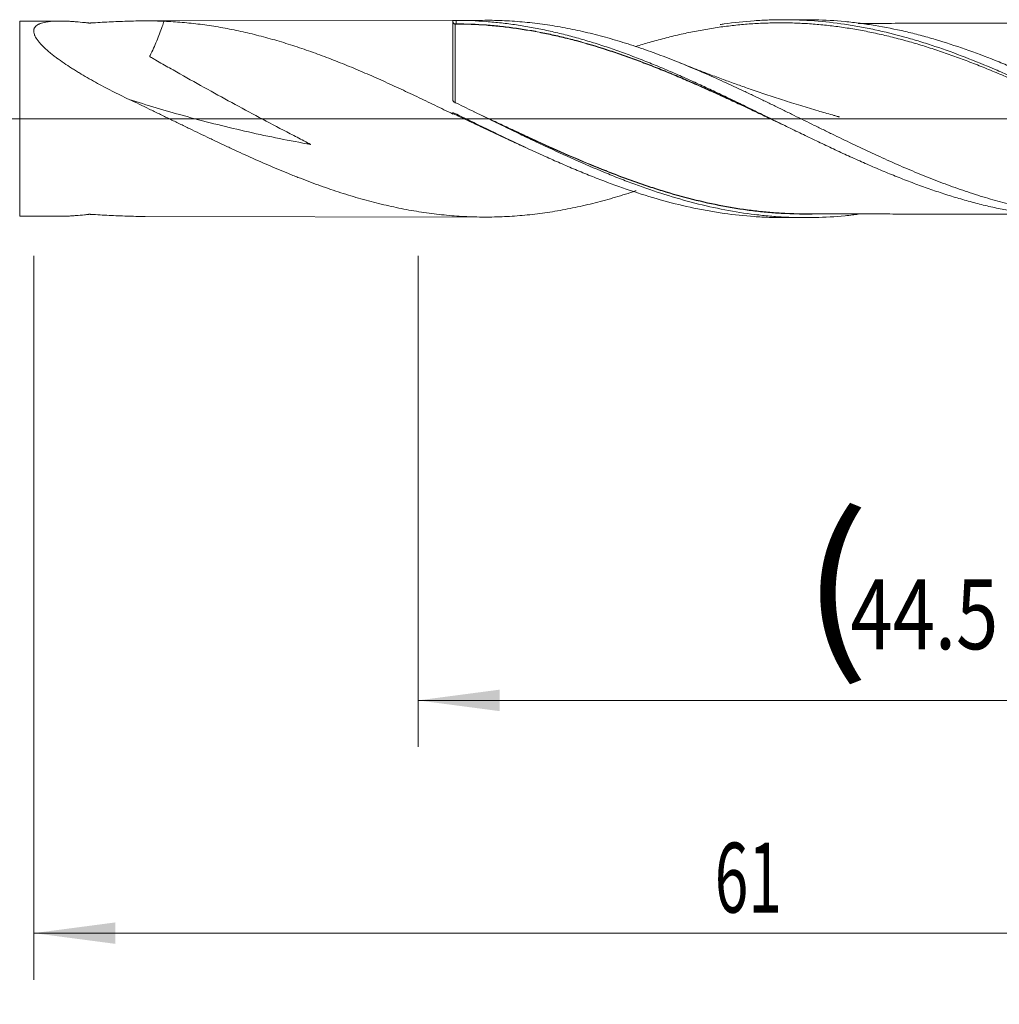
# Model space of a CAD drawing. Units: millimetres. Extents: x -207 to 86, y -200 to 29.
# Drawn here: x 1 to 43, y -38 to 4 of the extents above; entities that cross this region are included whole.
import ezdxf

# ---------------------------------------------------------------- set-up
doc = ezdxf.new("R2010")
doc.units = ezdxf.units.MM
doc.linetypes.add('CENTER', pattern=[47.5, 22, -8.5, 8.5, -8.5])
for name, color, linetype in [('1', 4, 'Continuous'), ('2', 7, 'Continuous'), ('SK2', 7, 'Continuous'), ('SK4', 2, 'CENTER')]:
    doc.layers.add(name, color=color, linetype=linetype)
doc.styles.add('iso_b_vert', font='simplex.shx')
doc.dimstyles.get("Standard").update_dxf_attribs({"dimtxt": 0.18, "dimasz": 0.18, "dimexe": 0.18, "dimexo": 0.0625, "dimgap": 0.09, "dimtad": 1, "dimzin": 0, "dimdsep": 52, "dimtxsty": 'Standard', "dimcen": 0.09, "dimadec": 0, "dimazin": 0, "dimtfac": 1, "dimtdec": 4, "dimtofl": 0, "dimtmove": 0, "dimatfit": 3, "dimfxl": 1, "dimtolj": 1, "dimtzin": 0, "dimarcsym": 0})

# ---------------------------------------------------------------- blocks, each defined once
blk = doc.blocks.new('_U0')
at = {"layer": 'SK2', "lineweight": 13}
for p, q in [((18.5, -5.8875), (18.5, -26.993883)), ((63, -5.8875), (63, -26.993883)), ((63, -24.993883), (18.5, -24.993883))]:
    blk.add_line(p, q, dxfattribs=at)
at = {"layer": 'SK2', "lineweight": 18}
for points in [[(18.5, -24.993883), (21.999998, -24.533099), (22.000002, -25.454667)], [(63, -24.993883), (59.500002, -25.454667), (59.499998, -24.533099)]]:
    blk.add_solid(points, dxfattribs=at)
at = {"layer": 'SK2', "lineweight": 18, "char_height": 3, "attachment_point": 7, "line_spacing_factor": 1.084337, "style": 'iso_b_vert'}
for s, insert in [('\\W1.1313;{\\H1.88x;(}', (34.972658, -22.796269)), ('\\W1.1313;{\\H1.88x;)}', (44.745342, -22.796269)), ('\\W0.7983;44.5', (37.072658, -22.796269))]:
    blk.add_mtext(s, dxfattribs=dict(at, insert=insert))
blk = doc.blocks.new('_U1')
at = {"layer": 'SK2', "lineweight": 13}
for p, q in [((2, -5.8875), (2, -36.993883)), ((63, -5.8875), (63, -36.993883)), ((63, -34.993883), (2, -34.993883))]:
    blk.add_line(p, q, dxfattribs=at)
at = {"layer": 'SK2', "lineweight": 18}
for points in [[(2, -34.993883), (5.499998, -34.533099), (5.500002, -35.454667)], [(63, -34.993883), (59.500002, -35.454667), (59.499998, -34.533099)]]:
    blk.add_solid(points, dxfattribs=at)
at = {"layer": 'SK2', "lineweight": 18, "insert": (31.242115, -34.108769), "char_height": 3, "attachment_point": 7, "line_spacing_factor": 1.084337, "style": 'iso_b_vert'}
blk.add_mtext('\\W0.6351;61', dxfattribs=at)
blk = doc.blocks.new('_U3')
at = {"layer": 'SK2', "lineweight": 13}
for p, q in [((63, -5.8875), (63, -52.993883)), ((-40, -6.5875), (-40, -52.993883)), ((-40, -50.993883), (63, -50.993883))]:
    blk.add_line(p, q, dxfattribs=at)
at = {"layer": 'SK2', "lineweight": 18}
for points in [[(-40, -50.993883), (-36.500002, -50.533099), (-36.499998, -51.454667)], [(63, -50.993883), (59.500002, -51.454667), (59.499998, -50.533099)]]:
    blk.add_solid(points, dxfattribs=at)
at = {"layer": 'SK2', "lineweight": 18, "insert": (9.121201, -50.108769), "char_height": 3, "attachment_point": 7, "line_spacing_factor": 1.084337, "style": 'iso_b_vert'}
blk.add_mtext('\\W0.6217;103', dxfattribs=at)
blk = doc.blocks.new('_U4')
at = {"layer": '2', "lineweight": 13}
for p, q in [((0, -5.8875), (0, -44.993883)), ((63, -5.8875), (63, -44.993883)), ((63, -42.993883), (0, -42.993883))]:
    blk.add_line(p, q, dxfattribs=at)
at = {"layer": '2', "lineweight": 18}
for points in [[(0, -42.993883), (3.499998, -42.533099), (3.500002, -43.454667)], [(63, -42.993883), (59.500002, -43.454667), (59.499998, -42.533099)]]:
    blk.add_solid(points, dxfattribs=at)
at = {"layer": '2', "lineweight": 18, "insert": (29.867172, -42.108769), "char_height": 3, "attachment_point": 7, "line_spacing_factor": 1.084337, "style": 'iso_b_vert'}
blk.add_mtext('\\W0.6740;63', dxfattribs=at)

msp = doc.modelspace()

# ---------------------------------------------------------------- linework, layer by layer
at = {"layer": '1', "lineweight": 18}
for p, q in [((35.118, 4.253), (34.164, 4.251)), ((3.111, 4.195), (1.392, 4.192)), ((21.371, 4.228), (6.78, 4.202)), ((20, 0.798), (20, 4.223)), ((20, 0.267), (20, 0.197)), ((1.392, -4.192), (3.111, -4.195)), ((6.78, -4.202), (21.371, -4.228)), ((34.164, -4.251), (35.118, -4.253))]:
    msp.add_line(p, q, dxfattribs=at)
at = {"layer": '1', "lineweight": 13}
msp.add_line((1.392, -4.192), (1.392, 4.192), dxfattribs=at)
at = {"layer": '1', "lineweight": 13, "ltscale": 0.05}
msp.add_line((-46.5, 0), (67.928, 0), dxfattribs=at)
at = {"layer": '1', "lineweight": 13}
for centre, major_axis, ratio, start_param, end_param in [((20.101, 4.073), (-0.00009, 0.01), 0.008692, -3.130619, -1.559974), ((20.139, 4.073), (0.00002, -0.01), 0.430917, 0.014567, 1.579734)]:
    msp.add_ellipse(centre, major_axis=major_axis, ratio=ratio, start_param=start_param, end_param=end_param, dxfattribs=at)
at = {"layer": '1', "lineweight": 18}
for points, knots in [([(31.471, 4.043), (31.529, 4.051), (31.587, 4.06), (32.076, 4.129), (32.507, 4.176), (33.153, 4.221), (33.369, 4.233), (33.693, 4.244), (33.801, 4.247), (34.017, 4.25), (34.557, 4.254), (35.096, 4.233), (35.958, 4.169), (36.389, 4.121), (37.036, 4.026), (37.253, 3.991), (37.684, 3.913), (37.9, 3.87), (38.547, 3.731), (38.977, 3.624), (39.623, 3.445), (39.947, 3.35), (40.271, 3.248), (40.487, 3.179), (40.595, 3.143), (41.134, 2.962), (41.565, 2.806), (42.426, 2.474), (42.857, 2.298), (43.396, 2.068), (43.504, 2.022), (43.72, 1.928), (43.828, 1.88), (44.152, 1.736), (44.367, 1.639), (45.014, 1.342), (45.444, 1.139), (46.09, 0.829), (46.413, 0.672), (46.737, 0.514), (46.953, 0.408), (47.061, 0.355), (47.6, 0.09), (48.031, -0.123), (48.891, -0.547), (49.322, -0.757), (49.861, -1.017), (49.969, -1.068), (50.184, -1.171), (50.292, -1.222), (50.616, -1.375), (50.832, -1.476), (51.478, -1.773), (51.908, -1.965), (52.553, -2.242), (52.768, -2.332), (53.092, -2.464), (53.199, -2.507), (53.415, -2.593), (53.523, -2.636), (54.494, -3.012), (55.353, -3.305), (56.322, -3.576), (56.429, -3.606), (56.645, -3.663), (56.753, -3.69), (57.077, -3.771), (57.292, -3.821), (57.937, -3.961), (58.365, -4.039), (59.65, -4.23), (60.505, -4.297), (61.366, -4.3)], [0, 0, 0, 0, 0.005792, 0.005792, 0.049019, 0.049019, 0.070632, 0.070632, 0.081439, 0.081439, 0.092245, 0.135472, 0.135472, 0.178698, 0.178698, 0.200311, 0.200311, 0.221924, 0.221924, 0.265151, 0.265151, 0.286764, 0.297571, 0.297571, 0.308377, 0.308377, 0.351604, 0.351604, 0.39483, 0.39483, 0.405637, 0.405637, 0.416443, 0.416443, 0.438057, 0.438057, 0.481283, 0.481283, 0.502896, 0.513703, 0.513703, 0.524509, 0.524509, 0.567736, 0.567736, 0.610962, 0.610962, 0.621769, 0.621769, 0.632575, 0.632575, 0.654189, 0.654189, 0.697415, 0.697415, 0.719028, 0.719028, 0.729835, 0.729835, 0.740641, 0.740641, 0.827094, 0.827094, 0.837901, 0.837901, 0.848708, 0.848708, 0.870321, 0.870321, 0.913547, 0.913547, 1, 1, 1, 1]), ([(61.339, -4.272), (60.909, -4.248), (60.48, -4.207), (59.834, -4.123), (59.619, -4.091), (59.189, -4.02), (58.975, -3.981), (58.331, -3.852), (57.902, -3.752), (57.258, -3.581), (56.936, -3.491), (56.614, -3.394), (56.399, -3.327), (56.291, -3.293), (55.754, -3.119), (55.324, -2.968), (54.466, -2.645), (54.037, -2.474), (53.5, -2.249), (53.392, -2.203), (53.177, -2.111), (53.07, -2.064), (52.747, -1.923), (52.532, -1.827), (51.888, -1.535), (51.459, -1.335), (50.815, -1.027), (50.493, -0.872), (50.17, -0.715), (49.955, -0.609), (49.847, -0.557), (49.309, -0.293), (48.88, -0.08), (48.021, 0.344), (47.592, 0.555), (47.055, 0.816), (46.947, 0.868), (46.732, 0.972), (46.624, 1.023), (46.301, 1.178), (46.086, 1.279), (45.656, 1.479), (45.442, 1.578), (45.012, 1.773), (44.797, 1.869), (44.368, 2.056), (44.153, 2.148), (43.83, 2.283), (43.723, 2.328), (43.508, 2.416), (43.4, 2.46), (42.861, 2.674), (42.432, 2.836), (41.573, 3.137), (41.143, 3.276), (40.606, 3.435), (40.498, 3.466), (40.283, 3.526), (40.175, 3.555), (39.852, 3.641), (39.637, 3.695), (38.992, 3.845), (38.562, 3.931), (37.918, 4.038), (37.595, 4.086), (37.272, 4.126), (37.057, 4.15), (36.949, 4.161), (36.41, 4.213), (35.98, 4.238), (35.406, 4.251), (35.262, 4.253), (35.118, 4.253)], [0, 0, 0, 0, 0.049175, 0.049175, 0.073763, 0.073763, 0.09835, 0.09835, 0.147525, 0.147525, 0.172113, 0.184407, 0.184407, 0.1967, 0.1967, 0.245875, 0.245875, 0.295051, 0.295051, 0.307344, 0.307344, 0.319638, 0.319638, 0.344226, 0.344226, 0.393401, 0.393401, 0.417988, 0.430282, 0.430282, 0.442576, 0.442576, 0.491751, 0.491751, 0.540926, 0.540926, 0.55322, 0.55322, 0.565514, 0.565514, 0.590101, 0.590101, 0.614689, 0.614689, 0.639276, 0.639276, 0.663864, 0.663864, 0.676157, 0.676157, 0.688451, 0.688451, 0.737626, 0.737626, 0.786801, 0.786801, 0.799095, 0.799095, 0.811389, 0.811389, 0.835976, 0.835976, 0.885152, 0.885152, 0.909739, 0.922033, 0.922033, 0.934327, 0.934327, 0.983502, 0.983502, 1, 1, 1, 1]), ([(6.089, 0.828), (5.843, 0.945), (5.599, 1.065), (5.117, 1.311), (4.879, 1.437), (4.527, 1.631), (4.411, 1.696), (4.181, 1.829), (4.066, 1.897), (3.897, 1.999), (3.84, 2.034), (3.729, 2.103), (3.673, 2.138), (3.509, 2.244), (3.401, 2.315), (3.191, 2.459), (3.088, 2.532), (2.964, 2.624), (2.939, 2.643), (2.89, 2.68), (2.866, 2.699), (2.794, 2.755), (2.747, 2.793), (2.61, 2.905), (2.524, 2.981), (2.405, 3.095), (2.367, 3.133), (2.312, 3.19), (2.295, 3.209), (2.26, 3.247), (2.244, 3.266), (2.164, 3.361), (2.111, 3.436), (2.061, 3.526), (2.052, 3.544), (2.04, 3.57), (2.036, 3.579), (2.029, 3.597), (2.012, 3.64), (1.993, 3.714), (1.992, 3.775), (1.998, 3.818), (2.001, 3.832), (2.007, 3.853), (2.009, 3.859), (2.014, 3.873), (2.017, 3.879), (2.044, 3.937), (2.084, 3.98), (2.151, 4.026), (2.165, 4.035), (2.194, 4.051), (2.21, 4.059), (2.258, 4.081), (2.293, 4.095), (2.403, 4.13), (2.486, 4.148), (2.597, 4.164), (2.62, 4.167), (2.665, 4.173), (2.735, 4.18), (2.807, 4.186), (2.954, 4.194), (3.056, 4.196), (3.266, 4.194), (3.374, 4.191), (3.539, 4.182), (3.595, 4.179), (3.708, 4.171), (3.765, 4.167), (3.937, 4.153), (4.053, 4.142), (4.2, 4.127), (4.244, 4.122), (4.288, 4.117), (4.311, 4.114), (4.318, 4.113), (4.329, 4.112), (4.333, 4.112), (4.341, 4.111), (4.345, 4.111), (4.357, 4.11), (4.365, 4.11), (4.382, 4.109), (4.39, 4.109), (4.407, 4.109), (4.416, 4.109), (4.433, 4.11), (4.441, 4.111), (4.457, 4.112), (4.466, 4.112), (4.482, 4.113), (4.507, 4.114), (4.662, 4.124), (4.809, 4.132), (5.069, 4.147), (5.199, 4.153), (5.586, 4.172), (5.842, 4.183), (6.222, 4.194), (6.348, 4.197), (6.6, 4.201), (6.725, 4.202), (7.099, 4.201), (7.347, 4.197), (7.593, 4.186)], [0, 0, 0, 0, 0.0625, 0.0625, 0.125, 0.125, 0.15625, 0.15625, 0.1875, 0.1875, 0.203125, 0.203125, 0.21875, 0.21875, 0.25, 0.25, 0.28125, 0.28125, 0.289063, 0.289063, 0.296875, 0.296875, 0.3125, 0.3125, 0.34375, 0.34375, 0.359375, 0.359375, 0.367188, 0.367188, 0.375, 0.375, 0.40625, 0.40625, 0.414063, 0.414063, 0.417969, 0.417969, 0.421875, 0.4375, 0.453125, 0.453125, 0.460938, 0.460938, 0.464844, 0.464844, 0.46875, 0.46875, 0.5, 0.5, 0.507813, 0.507813, 0.515625, 0.515625, 0.53125, 0.53125, 0.5625, 0.5625, 0.570313, 0.570313, 0.578125, 0.59375, 0.59375, 0.625, 0.625, 0.65625, 0.65625, 0.671875, 0.671875, 0.6875, 0.6875, 0.71875, 0.71875, 0.726563, 0.730469, 0.730469, 0.732422, 0.732422, 0.733398, 0.733398, 0.734375, 0.734375, 0.736328, 0.736328, 0.738281, 0.738281, 0.740234, 0.740234, 0.742188, 0.742188, 0.744141, 0.744141, 0.746094, 0.75, 0.78125, 0.78125, 0.8125, 0.8125, 0.875, 0.875, 0.90625, 0.90625, 0.9375, 0.9375, 1, 1, 1, 1]), ([(7.593, 4.186), (7.567, 4.11), (7.54, 4.032), (7.477, 3.854), (7.441, 3.753), (7.363, 3.548), (7.321, 3.445), (7.234, 3.237), (7.188, 3.132), (7.093, 2.922), (7.043, 2.817), (6.989, 2.705), (6.984, 2.696), (6.979, 2.686), (6.977, 2.681), (6.976, 2.679), (6.978, 2.676), (6.979, 2.675), (6.992, 2.664), (7.004, 2.657), (7.04, 2.634), (7.065, 2.62), (7.138, 2.576), (7.188, 2.547), (7.335, 2.461), (7.434, 2.404), (7.73, 2.234), (7.928, 2.121), (8.521, 1.785), (8.917, 1.564), (10.102, 0.905), (10.892, 0.474), (12.076, -0.157), (12.47, -0.365), (13.061, -0.674), (13.258, -0.776), (13.553, -0.929), (13.651, -0.98), (13.773, -1.044), (13.798, -1.056), (13.834, -1.076), (13.846, -1.082), (13.864, -1.092), (13.87, -1.095), (13.879, -1.1), (13.882, -1.102), (13.886, -1.104), (13.887, -1.105), (13.889, -1.106), (13.89, -1.107), (13.89, -1.108), (13.888, -1.107), (13.832, -1.097), (12.882, -0.928), (11.937, -0.736), (10.169, -0.332), (9.291, -0.11), (7.638, 0.348), (6.862, 0.58), (6.09, 0.828)], [0, 0, 0, 0, 0.015098, 0.015098, 0.034348, 0.034348, 0.053599, 0.053599, 0.072849, 0.072849, 0.0921, 0.0921, 0.093303, 0.093905, 0.093905, 0.094205, 0.094205, 0.094506, 0.094506, 0.096913, 0.096913, 0.101725, 0.101725, 0.11135, 0.11135, 0.130601, 0.130601, 0.169102, 0.169102, 0.246104, 0.246104, 0.400108, 0.400108, 0.47711, 0.47711, 0.515611, 0.515611, 0.534861, 0.534861, 0.539674, 0.539674, 0.54208, 0.54208, 0.543283, 0.543283, 0.543885, 0.543885, 0.544185, 0.544185, 0.544336, 0.544336, 0.544486, 0.544486, 0.554111, 0.708115, 0.708115, 0.862119, 0.862119, 1, 1, 1, 1]), ([(7.593, 4.186), (7.852, 4.175), (8.111, 4.159), (8.628, 4.115), (8.886, 4.088), (9.403, 4.022), (9.661, 3.983), (10.049, 3.918), (10.178, 3.895), (10.437, 3.846), (10.566, 3.82), (10.825, 3.766), (10.955, 3.737), (11.213, 3.678), (11.343, 3.647), (11.731, 3.551), (11.989, 3.482), (12.376, 3.372), (12.505, 3.334), (12.764, 3.256), (12.893, 3.216), (13.28, 3.092), (13.539, 3.006), (13.927, 2.87), (14.057, 2.823), (14.316, 2.729), (14.445, 2.68), (14.703, 2.582), (14.833, 2.532), (15.091, 2.43), (15.22, 2.379), (15.607, 2.222), (15.865, 2.114), (16.382, 1.893), (16.641, 1.779), (17.029, 1.605), (17.158, 1.547), (17.417, 1.429), (17.546, 1.369), (17.934, 1.19), (18.192, 1.068), (18.708, 0.823), (18.966, 0.699), (19.483, 0.449), (19.741, 0.323), (20, 0.197)], [0, 0, 0, 0, 0.0625, 0.0625, 0.125, 0.125, 0.1875, 0.1875, 0.21875, 0.21875, 0.25, 0.25, 0.28125, 0.28125, 0.3125, 0.3125, 0.375, 0.375, 0.40625, 0.40625, 0.4375, 0.4375, 0.5, 0.5, 0.53125, 0.53125, 0.5625, 0.5625, 0.59375, 0.59375, 0.625, 0.625, 0.6875, 0.6875, 0.75, 0.75, 0.78125, 0.78125, 0.8125, 0.8125, 0.875, 0.875, 0.9375, 0.9375, 1, 1, 1, 1]), ([(20, 4.223), (20, 4.223), (20.001, 4.224), (20.004, 4.224), (20.006, 4.224), (20.009, 4.224), (20.012, 4.225), (20.017, 4.225), (20.022, 4.225), (20.025, 4.225), (20.033, 4.225), (20.04, 4.225), (20.054, 4.225), (20.062, 4.225), (20.074, 4.225), (20.078, 4.225), (20.087, 4.225), (20.095, 4.225), (20.104, 4.225), (20.112, 4.225), (20.116, 4.225), (20.129, 4.225), (20.137, 4.225), (20.144, 4.225)], [0, 0, 0, 0, 0.125, 0.125, 0.1875, 0.1875, 0.25, 0.3125, 0.3125, 0.375, 0.375, 0.5, 0.5, 0.625, 0.625, 0.6875, 0.6875, 0.75, 0.8125, 0.8125, 0.875, 0.875, 1, 1, 1, 1]), ([(20.101, 4.073), (20.093, 4.073), (20.085, 4.073), (20.074, 4.076), (20.071, 4.077), (20.064, 4.079), (20.06, 4.08), (20.054, 4.083), (20.05, 4.084), (20.044, 4.088), (20.042, 4.089), (20.034, 4.095), (20.029, 4.099), (20.016, 4.112), (20.01, 4.121), (20.004, 4.136), (20.002, 4.141), (20, 4.151), (20, 4.156), (20, 4.161)], [0, 0, 0, 0, 0.125, 0.125, 0.1875, 0.1875, 0.25, 0.25, 0.3125, 0.3125, 0.375, 0.375, 0.5, 0.5, 0.75, 0.75, 0.875, 0.875, 1, 1, 1, 1]), ([(20, 4.161), (20, 4.155), (20, 4.149), (20.002, 4.138), (20.004, 4.133), (20.01, 4.116), (20.016, 4.106), (20.029, 4.092), (20.034, 4.087), (20.042, 4.081), (20.044, 4.079), (20.05, 4.076), (20.054, 4.074), (20.06, 4.071), (20.064, 4.069), (20.071, 4.067), (20.074, 4.066), (20.085, 4.063), (20.093, 4.063), (20.101, 4.063)], [0, 0, 0, 0, 0.125, 0.125, 0.25, 0.25, 0.5, 0.5, 0.625, 0.625, 0.6875, 0.6875, 0.75, 0.75, 0.8125, 0.8125, 0.875, 0.875, 1, 1, 1, 1]), ([(34.138, -0.244), (34.101, -0.226), (34.064, -0.208), (33.919, -0.14), (33.812, -0.089), (33.491, 0.063), (33.277, 0.164), (32.847, 0.367), (32.632, 0.468), (32.201, 0.669), (31.985, 0.77), (31.66, 0.919), (31.552, 0.969), (31.335, 1.067), (31.227, 1.116), (30.902, 1.262), (30.686, 1.359), (30.254, 1.549), (30.039, 1.643), (29.607, 1.827), (29.391, 1.917), (28.959, 2.094), (28.743, 2.181), (28.418, 2.307), (28.309, 2.349), (28.093, 2.432), (27.985, 2.472), (27.661, 2.592), (27.446, 2.669), (27.016, 2.818), (26.801, 2.89), (26.157, 3.098), (25.729, 3.225), (25.088, 3.397), (24.874, 3.452), (24.446, 3.554), (24.233, 3.601), (23.805, 3.69), (23.591, 3.731), (23.162, 3.806), (22.948, 3.84), (22.517, 3.903), (22.302, 3.93), (21.978, 3.966), (21.87, 3.977), (21.654, 3.997), (21.545, 4.006), (21.004, 4.047), (20.571, 4.064), (20.139, 4.063)], [0, 0, 0, 0, 0.008074, 0.008074, 0.031142, 0.031142, 0.077278, 0.077278, 0.123414, 0.123414, 0.16955, 0.16955, 0.192618, 0.192618, 0.215686, 0.215686, 0.261822, 0.261822, 0.307958, 0.307958, 0.354095, 0.354095, 0.400231, 0.400231, 0.423299, 0.423299, 0.446367, 0.446367, 0.492503, 0.492503, 0.538639, 0.538639, 0.630911, 0.630911, 0.677047, 0.677047, 0.723183, 0.723183, 0.769319, 0.769319, 0.815456, 0.815456, 0.861592, 0.861592, 0.88466, 0.88466, 0.907728, 0.907728, 1, 1, 1, 1]), ([(20.143, 4.073), (20.575, 4.074), (21.008, 4.058), (21.55, 4.018), (21.658, 4.009), (21.874, 3.989), (21.982, 3.978), (22.306, 3.942), (22.521, 3.915), (22.951, 3.853), (23.166, 3.819), (23.595, 3.744), (23.809, 3.703), (24.236, 3.614), (24.45, 3.567), (24.877, 3.465), (25.091, 3.411), (25.732, 3.239), (26.161, 3.112), (26.804, 2.904), (27.019, 2.832), (27.449, 2.683), (27.664, 2.606), (27.988, 2.486), (28.096, 2.445), (28.312, 2.363), (28.421, 2.321), (28.746, 2.194), (28.962, 2.107), (29.394, 1.93), (29.61, 1.84), (30.041, 1.655), (30.257, 1.562), (30.689, 1.371), (30.905, 1.275), (31.229, 1.128), (31.338, 1.079), (31.554, 0.98), (31.663, 0.931), (31.987, 0.781), (32.204, 0.681), (32.635, 0.479), (32.85, 0.377), (33.207, 0.209), (33.349, 0.141), (33.491, 0.074)], [0, 0, 0, 0, 0.096791, 0.096791, 0.120989, 0.120989, 0.145187, 0.145187, 0.193583, 0.193583, 0.241978, 0.241978, 0.290374, 0.290374, 0.33877, 0.33877, 0.387165, 0.387165, 0.483957, 0.483957, 0.532352, 0.532352, 0.580748, 0.580748, 0.604946, 0.604946, 0.629144, 0.629144, 0.67754, 0.67754, 0.725935, 0.725935, 0.774331, 0.774331, 0.822727, 0.822727, 0.846924, 0.846924, 0.871122, 0.871122, 0.919518, 0.919518, 0.967914, 0.967914, 1, 1, 1, 1]), ([(20.144, 4.225), (20.574, 4.224), (21.003, 4.206), (21.649, 4.157), (21.864, 4.137), (22.295, 4.089), (22.511, 4.061), (22.941, 3.998), (23.156, 3.962), (23.586, 3.884), (23.801, 3.841), (24.124, 3.772), (24.232, 3.748), (24.447, 3.698), (24.554, 3.672), (24.877, 3.593), (25.092, 3.536), (25.522, 3.417), (25.737, 3.354), (26.168, 3.222), (26.383, 3.153), (26.814, 3.009), (27.028, 2.934), (27.457, 2.779), (27.672, 2.699), (28.101, 2.534), (28.315, 2.449), (28.745, 2.276), (28.96, 2.187), (29.282, 2.05), (29.39, 2.004), (29.605, 1.91), (29.713, 1.863), (30.035, 1.72), (30.249, 1.623), (30.679, 1.426), (30.893, 1.327), (31.322, 1.127), (31.537, 1.025), (31.966, 0.821), (32.181, 0.717), (32.503, 0.561), (32.611, 0.508), (32.826, 0.403), (32.933, 0.35), (33.256, 0.192), (33.47, 0.087), (33.899, -0.124), (34.114, -0.23), (34.543, -0.44), (34.757, -0.544), (35.187, -0.751), (35.401, -0.855), (35.724, -1.009), (35.831, -1.06), (36.046, -1.162), (36.153, -1.213), (36.368, -1.315), (36.476, -1.365), (36.69, -1.465), (36.798, -1.515), (37.119, -1.662), (37.334, -1.758), (37.763, -1.948), (37.978, -2.041), (38.406, -2.224), (38.621, -2.314), (38.943, -2.445), (39.05, -2.488), (39.265, -2.574), (39.372, -2.616), (39.695, -2.74), (39.91, -2.82), (40.339, -2.975), (40.554, -3.05), (40.875, -3.158), (40.982, -3.194), (41.196, -3.263), (41.303, -3.297), (41.517, -3.364), (41.625, -3.396), (41.839, -3.459), (41.946, -3.49), (42.268, -3.58), (42.483, -3.637), (42.913, -3.743), (43.128, -3.793), (43.557, -3.886), (43.772, -3.929), (44.2, -4.008), (44.414, -4.043), (44.843, -4.107), (45.057, -4.136), (45.486, -4.184), (45.701, -4.205), (46.131, -4.238), (46.346, -4.251), (46.775, -4.268), (46.989, -4.273), (47.22, -4.274), (47.236, -4.274), (47.253, -4.274)], [0, 0, 0, 0, 0.047532, 0.047532, 0.071298, 0.071298, 0.095064, 0.095064, 0.11883, 0.11883, 0.142596, 0.142596, 0.154479, 0.154479, 0.166362, 0.166362, 0.190128, 0.190128, 0.213894, 0.213894, 0.23766, 0.23766, 0.261425, 0.261425, 0.285191, 0.285191, 0.308957, 0.308957, 0.332723, 0.332723, 0.344606, 0.344606, 0.356489, 0.356489, 0.380255, 0.380255, 0.404021, 0.404021, 0.427787, 0.427787, 0.451553, 0.451553, 0.463436, 0.463436, 0.475319, 0.475319, 0.499085, 0.499085, 0.522851, 0.522851, 0.546617, 0.546617, 0.570383, 0.570383, 0.582266, 0.582266, 0.594149, 0.594149, 0.606032, 0.606032, 0.617915, 0.617915, 0.641681, 0.641681, 0.665447, 0.665447, 0.689213, 0.689213, 0.701096, 0.701096, 0.712979, 0.712979, 0.736745, 0.736745, 0.76051, 0.76051, 0.772393, 0.772393, 0.784276, 0.784276, 0.796159, 0.796159, 0.808042, 0.808042, 0.831808, 0.831808, 0.855574, 0.855574, 0.87934, 0.87934, 0.903106, 0.903106, 0.926872, 0.926872, 0.950638, 0.950638, 0.974404, 0.974404, 0.99817, 0.99817, 1, 1, 1, 1]), ([(54.931, -3.153), (54.795, -3.199), (54.659, -3.243), (54.236, -3.378), (53.948, -3.463), (53.517, -3.583), (53.373, -3.621), (53.086, -3.695), (52.942, -3.731), (52.655, -3.799), (52.511, -3.831), (52.295, -3.877), (52.223, -3.892), (52.078, -3.921), (52.006, -3.935), (51.79, -3.976), (51.646, -4.002), (51.358, -4.05), (51.214, -4.072), (50.926, -4.114), (50.782, -4.133), (50.495, -4.167), (50.351, -4.183), (50.064, -4.21), (49.92, -4.222), (49.632, -4.243), (49.489, -4.251), (49.2, -4.265), (49.056, -4.269), (48.84, -4.274), (48.768, -4.275), (48.623, -4.277), (48.551, -4.277), (48.335, -4.276), (48.191, -4.274), (47.904, -4.266), (47.76, -4.26), (47.329, -4.238), (47.041, -4.215), (46.609, -4.172), (46.465, -4.156), (46.177, -4.12), (46.033, -4.1), (45.745, -4.057), (45.601, -4.034), (45.313, -3.984), (45.169, -3.957), (44.736, -3.873), (44.449, -3.81), (44.017, -3.707), (43.873, -3.671), (43.585, -3.596), (43.442, -3.557), (43.154, -3.475), (43.01, -3.433), (42.722, -3.346), (42.578, -3.302), (42.289, -3.209), (42.145, -3.162), (41.856, -3.064), (41.712, -3.014), (41.424, -2.912), (41.28, -2.859), (40.992, -2.751), (40.849, -2.696), (40.561, -2.584), (40.417, -2.527), (40.129, -2.411), (39.985, -2.352), (39.697, -2.233), (39.553, -2.172), (39.264, -2.048), (39.12, -1.985), (38.831, -1.858), (38.687, -1.793), (38.399, -1.663), (38.255, -1.597), (37.823, -1.398), (37.536, -1.263), (36.96, -0.99), (36.672, -0.851), (36.239, -0.64), (36.095, -0.57), (35.806, -0.428), (35.662, -0.357), (35.229, -0.145), (34.941, -0.003), (34.509, 0.209), (34.365, 0.28), (34.077, 0.421), (33.933, 0.492), (33.646, 0.633), (33.502, 0.703), (33.213, 0.842), (33.069, 0.912), (32.78, 1.049), (32.636, 1.118), (32.347, 1.254), (32.203, 1.321), (31.914, 1.455), (31.77, 1.522), (31.482, 1.653), (31.338, 1.718), (31.051, 1.847), (30.907, 1.91), (30.619, 2.035), (30.474, 2.097), (30.186, 2.218), (30.042, 2.278), (29.753, 2.396), (29.609, 2.454), (29.32, 2.568), (29.176, 2.624), (28.887, 2.734), (28.743, 2.788), (28.311, 2.945), (28.023, 3.045), (27.59, 3.186), (27.446, 3.232), (27.158, 3.322), (27.014, 3.365), (26.726, 3.449), (26.581, 3.489), (26.293, 3.568), (26.148, 3.605), (25.715, 3.713), (25.426, 3.779), (24.994, 3.867), (24.85, 3.895), (24.562, 3.948), (24.418, 3.973), (24.13, 4.019), (23.986, 4.041), (23.697, 4.08), (23.553, 4.098), (23.264, 4.131), (23.12, 4.145), (22.83, 4.171), (22.686, 4.182), (22.253, 4.21), (21.965, 4.221), (21.575, 4.227), (21.473, 4.228), (21.371, 4.228)], [0, 0, 0, 0, 0.012157, 0.012157, 0.037914, 0.037914, 0.050792, 0.050792, 0.06367, 0.06367, 0.076549, 0.076549, 0.082988, 0.082988, 0.089427, 0.089427, 0.102305, 0.102305, 0.115184, 0.115184, 0.128062, 0.128062, 0.14094, 0.14094, 0.153818, 0.153818, 0.166697, 0.166697, 0.179575, 0.179575, 0.186014, 0.186014, 0.192453, 0.192453, 0.205332, 0.205332, 0.21821, 0.21821, 0.243967, 0.243967, 0.256845, 0.256845, 0.269723, 0.269723, 0.282601, 0.282601, 0.29548, 0.29548, 0.321236, 0.321236, 0.334115, 0.334115, 0.346993, 0.346993, 0.359871, 0.359871, 0.37275, 0.37275, 0.385628, 0.385628, 0.398506, 0.398506, 0.411384, 0.411384, 0.424263, 0.424263, 0.437141, 0.437141, 0.450019, 0.450019, 0.462898, 0.462898, 0.475776, 0.475776, 0.488654, 0.488654, 0.501533, 0.501533, 0.527289, 0.527289, 0.553046, 0.553046, 0.565924, 0.565924, 0.578802, 0.578802, 0.604559, 0.604559, 0.617437, 0.617437, 0.630316, 0.630316, 0.643194, 0.643194, 0.656072, 0.656072, 0.66895, 0.66895, 0.681829, 0.681829, 0.694707, 0.694707, 0.707585, 0.707585, 0.720464, 0.720464, 0.733342, 0.733342, 0.74622, 0.74622, 0.759099, 0.759099, 0.771977, 0.771977, 0.784855, 0.784855, 0.810612, 0.810612, 0.82349, 0.82349, 0.836368, 0.836368, 0.849247, 0.849247, 0.862125, 0.862125, 0.887882, 0.887882, 0.90076, 0.90076, 0.913638, 0.913638, 0.926516, 0.926516, 0.939395, 0.939395, 0.952273, 0.952273, 0.965151, 0.965151, 0.990908, 0.990908, 1, 1, 1, 1]), ([(50.48, -1.312), (50.473, -1.309), (50.467, -1.306), (50.245, -1.206), (50.029, -1.107), (49.597, -0.908), (49.382, -0.808), (49.058, -0.656), (48.95, -0.605), (48.733, -0.504), (48.625, -0.452), (48.301, -0.299), (48.085, -0.196), (47.653, 0.009), (47.437, 0.112), (47.006, 0.317), (46.79, 0.419), (46.358, 0.623), (46.142, 0.724), (45.71, 0.926), (45.494, 1.026), (45.061, 1.224), (44.845, 1.322), (44.412, 1.515), (44.196, 1.61), (43.764, 1.797), (43.548, 1.889), (43.224, 2.024), (43.116, 2.069), (42.9, 2.157), (42.792, 2.201), (42.469, 2.33), (42.253, 2.414), (41.821, 2.577), (41.605, 2.656), (41.281, 2.772), (41.172, 2.81), (40.956, 2.884), (40.848, 2.92), (40.524, 3.028), (40.309, 3.097), (39.877, 3.228), (39.661, 3.291), (39.23, 3.41), (39.014, 3.466), (38.582, 3.573), (38.365, 3.623), (37.933, 3.717), (37.716, 3.76), (37.284, 3.839), (37.067, 3.875), (36.635, 3.94), (36.419, 3.969), (36.096, 4.007), (35.988, 4.019), (35.772, 4.04), (35.449, 4.069), (35.125, 4.09), (34.693, 4.109), (34.478, 4.115), (34.153, 4.118), (34.045, 4.118), (33.829, 4.117), (33.721, 4.115), (33.397, 4.107), (33.181, 4.098), (32.75, 4.071), (32.534, 4.055), (32.102, 4.013), (31.887, 3.989), (31.455, 3.933), (31.239, 3.901), (30.806, 3.83), (30.59, 3.791), (30.157, 3.706), (29.941, 3.66), (29.616, 3.585), (29.508, 3.559), (29.292, 3.507), (29.184, 3.479), (28.968, 3.423), (28.86, 3.394), (28.644, 3.335), (28.536, 3.305), (28.239, 3.219), (28.05, 3.162), (27.861, 3.103)], [0, 0, 0, 0, 0.000859, 0.000859, 0.029508, 0.029508, 0.058156, 0.058156, 0.07248, 0.07248, 0.086805, 0.086805, 0.115453, 0.115453, 0.144101, 0.144101, 0.17275, 0.17275, 0.201398, 0.201398, 0.230046, 0.230046, 0.258695, 0.258695, 0.287343, 0.287343, 0.315992, 0.315992, 0.330316, 0.330316, 0.34464, 0.34464, 0.373288, 0.373288, 0.401937, 0.401937, 0.416261, 0.416261, 0.430585, 0.430585, 0.459233, 0.459233, 0.487882, 0.487882, 0.51653, 0.51653, 0.545178, 0.545178, 0.573827, 0.573827, 0.602475, 0.602475, 0.631124, 0.631124, 0.645448, 0.645448, 0.659772, 0.68842, 0.68842, 0.717069, 0.717069, 0.731393, 0.731393, 0.745717, 0.745717, 0.774365, 0.774365, 0.803014, 0.803014, 0.831662, 0.831662, 0.860311, 0.860311, 0.888959, 0.888959, 0.917607, 0.917607, 0.931931, 0.931931, 0.946256, 0.946256, 0.96058, 0.96058, 0.974904, 0.974904, 1, 1, 1, 1]), ([(47.254, 4.109), (46.949, 4.108), (46.383, 4.107), (45.608, 4.108), (44.981, 4.107), (44.417, 4.105), (43.881, 4.104), (43.312, 4.103), (42.786, 4.103), (42.314, 4.103), (41.868, 4.102), (41.374, 4.101), (40.855, 4.099), (40.389, 4.098), (39.995, 4.098), (39.593, 4.098), (39.097, 4.097), (38.567, 4.095), (38.03, 4.095), (37.655, 4.094), (37.446, 4.094), (37.403, 4.094)], [0, 0, 0, 0, 0.093113, 0.172917, 0.235917, 0.284564, 0.344386, 0.399186, 0.457763, 0.504399, 0.542974, 0.593437, 0.654792, 0.70106, 0.735032, 0.775012, 0.823376, 0.885778, 0.936452, 0.986864, 1, 1, 1, 1]), ([(36.598, 0.074), (36.598, 0.074), (36.598, 0.074), (36.598, 0.074), (36.597, 0.074), (36.597, 0.074), (36.597, 0.074), (36.597, 0.074), (36.596, 0.074), (36.594, 0.075), (36.592, 0.075), (36.588, 0.077), (36.581, 0.079), (36.567, 0.082), (36.542, 0.09), (36.496, 0.103), (36.411, 0.126), (36.137, 0.204), (35.635, 0.349), (34.922, 0.563), (34.176, 0.798), (33.453, 1.035), (32.813, 1.253), (32.228, 1.459), (31.67, 1.66), (31.04, 1.894), (30.375, 2.148), (29.909, 2.334), (29.691, 2.422)], [0, 0, 0, 0, 0.000011, 0.000041, 0.000065, 0.000086, 0.000106, 0.000127, 0.000347, 0.00051, 0.000802, 0.001328, 0.002279, 0.004013, 0.007225, 0.013232, 0.024083, 0.043724, 0.131501, 0.237689, 0.349626, 0.452705, 0.550453, 0.627631, 0.707784, 0.794126, 0.903689, 1, 1, 1, 1]), ([(27.862, -3.097), (27.819, -3.111), (27.777, -3.125), (27.59, -3.186), (27.446, -3.232), (27.158, -3.322), (27.014, -3.365), (26.726, -3.449), (26.581, -3.489), (26.293, -3.568), (26.148, -3.605), (25.715, -3.713), (25.426, -3.779), (24.994, -3.867), (24.85, -3.895), (24.562, -3.948), (24.418, -3.973), (24.13, -4.019), (23.986, -4.041), (23.697, -4.08), (23.553, -4.098), (23.264, -4.131), (23.12, -4.145), (22.83, -4.171), (22.686, -4.182), (22.253, -4.21), (21.965, -4.221), (21.388, -4.23), (21.1, -4.228), (20.667, -4.213), (20.523, -4.207), (20.235, -4.19), (20.09, -4.18), (19.801, -4.156), (19.657, -4.142), (19.368, -4.112), (19.224, -4.095), (18.791, -4.038), (18.502, -3.994), (18.07, -3.918), (17.925, -3.891), (17.637, -3.834), (17.493, -3.803), (17.205, -3.739), (17.06, -3.706), (16.771, -3.636), (16.627, -3.599), (16.193, -3.485), (15.904, -3.403), (15.471, -3.272), (15.327, -3.227), (15.039, -3.134), (14.894, -3.086), (14.606, -2.988), (14.462, -2.937), (14.174, -2.834), (14.029, -2.782), (13.74, -2.674), (13.596, -2.619), (13.379, -2.535), (13.306, -2.507), (13.162, -2.449), (13.089, -2.421), (12.873, -2.333), (12.728, -2.274), (12.44, -2.154), (12.296, -2.093), (11.863, -1.907), (11.575, -1.781), (11.142, -1.587), (10.998, -1.522), (10.71, -1.39), (10.565, -1.323), (10.277, -1.188), (10.132, -1.12), (9.843, -0.984), (9.699, -0.915), (9.265, -0.708), (8.976, -0.569), (8.543, -0.359), (8.399, -0.289), (8.11, -0.149), (7.966, -0.079), (7.678, 0.062), (7.534, 0.133), (7.246, 0.273), (7.102, 0.343), (6.669, 0.553), (6.38, 0.691), (6.09, 0.828)], [0, 0, 0, 0, 0.005846, 0.005846, 0.025729, 0.025729, 0.045612, 0.045612, 0.065495, 0.065495, 0.085378, 0.085378, 0.125144, 0.125144, 0.145027, 0.145027, 0.16491, 0.16491, 0.184793, 0.184793, 0.204677, 0.204677, 0.22456, 0.22456, 0.244443, 0.244443, 0.284209, 0.284209, 0.323975, 0.323975, 0.343858, 0.343858, 0.363741, 0.363741, 0.383624, 0.383624, 0.403507, 0.403507, 0.443274, 0.443274, 0.463157, 0.463157, 0.48304, 0.48304, 0.502923, 0.502923, 0.522806, 0.522806, 0.562572, 0.562572, 0.582455, 0.582455, 0.602338, 0.602338, 0.622221, 0.622221, 0.642104, 0.642104, 0.661988, 0.661988, 0.671929, 0.671929, 0.681871, 0.681871, 0.701754, 0.701754, 0.721637, 0.721637, 0.761403, 0.761403, 0.781286, 0.781286, 0.801169, 0.801169, 0.821052, 0.821052, 0.840935, 0.840935, 0.880701, 0.880701, 0.900585, 0.900585, 0.920468, 0.920468, 0.940351, 0.940351, 0.960234, 0.960234, 1, 1, 1, 1]), ([(20.056, 0.71), (20.048, 0.714), (20.04, 0.719), (20.03, 0.728), (20.026, 0.731), (20.02, 0.738), (20.018, 0.742), (20.01, 0.754), (20.006, 0.762), (20.001, 0.78), (20, 0.789), (20, 0.798)], [0, 0, 0, 0, 0.25, 0.25, 0.375, 0.375, 0.5, 0.5, 0.75, 0.75, 1, 1, 1, 1]), ([(37.403, -4.109), (37.324, -4.119), (37.244, -4.129), (37.057, -4.15), (36.949, -4.161), (36.41, -4.213), (35.98, -4.238), (35.121, -4.258), (34.691, -4.252), (34.046, -4.219), (33.83, -4.205), (33.399, -4.167), (33.184, -4.145), (32.538, -4.066), (32.109, -3.998), (31.249, -3.834), (30.818, -3.737), (29.956, -3.516), (29.525, -3.392), (28.665, -3.121), (28.236, -2.973), (27.59, -2.736), (27.374, -2.655), (27.051, -2.528), (26.943, -2.486), (26.727, -2.399), (26.62, -2.355), (26.082, -2.134), (25.652, -1.949), (24.792, -1.566), (24.362, -1.368), (23.715, -1.063), (23.499, -0.961), (23.068, -0.754), (22.853, -0.65), (22.208, -0.337), (21.778, -0.127), (20.918, 0.293), (20.488, 0.502), (20.056, 0.71)], [0, 0, 0, 0, 0.013733, 0.013733, 0.032342, 0.032342, 0.106777, 0.106777, 0.181213, 0.181213, 0.21843, 0.21843, 0.255648, 0.255648, 0.330083, 0.330083, 0.404518, 0.404518, 0.478953, 0.478953, 0.553389, 0.553389, 0.590606, 0.590606, 0.609215, 0.609215, 0.627824, 0.627824, 0.702259, 0.702259, 0.776694, 0.776694, 0.813912, 0.813912, 0.85113, 0.85113, 0.925565, 0.925565, 1, 1, 1, 1]), ([(20, 0.267), (20.216, 0.162), (20.433, 0.056), (20.757, -0.102), (20.866, -0.155), (21.082, -0.26), (21.622, -0.523), (22.16, -0.783), (23.02, -1.191), (23.45, -1.392), (24.096, -1.685), (24.419, -1.829), (24.743, -1.97), (24.959, -2.063), (25.067, -2.109), (25.392, -2.246), (25.608, -2.335), (26.041, -2.509), (26.257, -2.594), (26.905, -2.84), (27.336, -2.994), (28.196, -3.278), (28.626, -3.408), (29.486, -3.644), (29.917, -3.749), (30.457, -3.862), (30.565, -3.884), (30.781, -3.926), (31.105, -3.986), (31.429, -4.037), (32.076, -4.129), (32.507, -4.176), (33.153, -4.221), (33.369, -4.233), (33.693, -4.244), (33.801, -4.247), (33.994, -4.25), (34.08, -4.251), (34.165, -4.251)], [0, 0, 0, 0, 0.045675, 0.045675, 0.068512, 0.068512, 0.091349, 0.182698, 0.182698, 0.274048, 0.274048, 0.319722, 0.34256, 0.34256, 0.365397, 0.365397, 0.411072, 0.411072, 0.456746, 0.456746, 0.548095, 0.548095, 0.639445, 0.639445, 0.730794, 0.730794, 0.753631, 0.753631, 0.776468, 0.822143, 0.822143, 0.913492, 0.913492, 0.959167, 0.959167, 0.982004, 0.982004, 1, 1, 1, 1]), ([(23.187, -1.27), (22.99, -1.181), (22.792, -1.091), (22.487, -0.95), (22.379, -0.899), (22.162, -0.799), (22.054, -0.748), (21.73, -0.596), (21.514, -0.494), (21.081, -0.289), (20.865, -0.187), (20.432, 0.019), (20.216, 0.122), (20, 0.224)], [0, 0, 0, 0, 0.185999, 0.185999, 0.287749, 0.287749, 0.389499, 0.389499, 0.593, 0.593, 0.7965, 0.7965, 1, 1, 1, 1]), ([(20.901, 0.3), (21.068, 0.222), (21.235, 0.144), (21.511, 0.014), (21.62, -0.037), (21.837, -0.139), (22.162, -0.291), (22.485, -0.443), (22.916, -0.643), (23.131, -0.743), (23.561, -0.941), (23.775, -1.039), (24.419, -1.329), (24.847, -1.519), (25.703, -1.885), (26.132, -2.063), (26.776, -2.317), (26.991, -2.4), (27.422, -2.561), (27.638, -2.64), (27.962, -2.754), (28.07, -2.791), (28.287, -2.865), (28.396, -2.901), (28.721, -3.008), (28.938, -3.076), (29.587, -3.272), (30.02, -3.391), (30.885, -3.603), (31.318, -3.695), (31.969, -3.814), (32.185, -3.849), (32.617, -3.914), (32.833, -3.942), (33.263, -3.991), (33.478, -4.012), (33.907, -4.047), (34.121, -4.06), (34.603, -4.082), (34.871, -4.089), (35.138, -4.089)], [0, 0, 0, 0, 0.035012, 0.035012, 0.057718, 0.057718, 0.080423, 0.125834, 0.125834, 0.171246, 0.171246, 0.216657, 0.216657, 0.307479, 0.307479, 0.398302, 0.398302, 0.443713, 0.443713, 0.489124, 0.489124, 0.51183, 0.51183, 0.534535, 0.534535, 0.579946, 0.579946, 0.670769, 0.670769, 0.761591, 0.761591, 0.807002, 0.807002, 0.852414, 0.852414, 0.897825, 0.897825, 0.943236, 0.943236, 1, 1, 1, 1]), ([(35.425, -4.097), (35.061, -4.103), (34.696, -4.097), (34.117, -4.071), (33.903, -4.058), (33.474, -4.024), (33.259, -4.003), (32.829, -3.954), (32.613, -3.926), (32.181, -3.862), (31.965, -3.826), (31.314, -3.708), (30.881, -3.616), (30.016, -3.405), (29.583, -3.286), (28.933, -3.09), (28.717, -3.021), (28.391, -2.915), (28.283, -2.878), (28.066, -2.805), (27.958, -2.767), (27.633, -2.653), (27.418, -2.574), (26.987, -2.413), (26.772, -2.33), (26.128, -2.075), (25.699, -1.898), (24.843, -1.531), (24.414, -1.341), (23.771, -1.05), (23.557, -0.952), (23.127, -0.754), (22.912, -0.654), (22.481, -0.453), (22.157, -0.301), (21.833, -0.148), (21.642, -0.059), (21.561, -0.02), (21.479, 0.019)], [0, 0, 0, 0, 0.078958, 0.078958, 0.125295, 0.125295, 0.171632, 0.171632, 0.21797, 0.21797, 0.264307, 0.264307, 0.356981, 0.356981, 0.449655, 0.449655, 0.495992, 0.495992, 0.51916, 0.51916, 0.542329, 0.542329, 0.588666, 0.588666, 0.635003, 0.635003, 0.727677, 0.727677, 0.820351, 0.820351, 0.866688, 0.866688, 0.913025, 0.913025, 0.959362, 0.982531, 0.982531, 1, 1, 1, 1]), ([(3.109, -4.195), (3.126, -4.195), (3.143, -4.195), (3.266, -4.194), (3.374, -4.191), (3.539, -4.182), (3.595, -4.179), (3.708, -4.171), (3.765, -4.167), (3.937, -4.153), (4.053, -4.142), (4.2, -4.127), (4.244, -4.122), (4.288, -4.117), (4.311, -4.114), (4.318, -4.113), (4.329, -4.112), (4.333, -4.112), (4.341, -4.111), (4.345, -4.111), (4.357, -4.11), (4.365, -4.11), (4.382, -4.109), (4.39, -4.109), (4.407, -4.109), (4.416, -4.109), (4.433, -4.11), (4.441, -4.111), (4.457, -4.112), (4.466, -4.112), (4.482, -4.113), (4.507, -4.114), (4.662, -4.124), (4.809, -4.132), (5.069, -4.147), (5.199, -4.153), (5.586, -4.172), (5.842, -4.183), (6.222, -4.194), (6.348, -4.197), (6.576, -4.201), (6.678, -4.201), (6.78, -4.202)], [0, 0, 0, 0, 0.016585, 0.016585, 0.116795, 0.116795, 0.1669, 0.1669, 0.217006, 0.217006, 0.317216, 0.317216, 0.342269, 0.354795, 0.354795, 0.361058, 0.361058, 0.36419, 0.36419, 0.367321, 0.367321, 0.373584, 0.373584, 0.379848, 0.379848, 0.386111, 0.386111, 0.392374, 0.392374, 0.398637, 0.398637, 0.4049, 0.417427, 0.517637, 0.517637, 0.617847, 0.617847, 0.818268, 0.818268, 0.918479, 0.918479, 1, 1, 1, 1]), ([(35.116, -4.089), (35.405, -4.089), (35.948, -4.09), (36.698, -4.093), (37.31, -4.094), (37.851, -4.094), (38.36, -4.095), (38.913, -4.096), (39.489, -4.098), (40.058, -4.098), (40.562, -4.099), (41.009, -4.099), (41.456, -4.101), (41.986, -4.103), (42.574, -4.103), (43.155, -4.103), (43.65, -4.104), (44.098, -4.105), (44.522, -4.106), (44.827, -4.107), (44.975, -4.107), (44.985, -4.107)], [0, 0, 0, 0, 0.088048, 0.165329, 0.227739, 0.274696, 0.329883, 0.382448, 0.442501, 0.504852, 0.555599, 0.595459, 0.640675, 0.691451, 0.756588, 0.819315, 0.867868, 0.907238, 0.955256, 0.996858, 1, 1, 1, 1])]:
    msp.add_open_spline(points, degree=3, knots=knots, dxfattribs=at)
at = {"layer": '1', "lineweight": 13}
for points, knots in [([(20.101, 4.063), (20.101, 4.061), (20.101, 4.055), (20.101, 4.037), (20.101, 4.03), (20.101, 4.013), (20.101, 4.004), (20.101, 3.971), (20.101, 3.944), (20.101, 3.896), (20.101, 3.879), (20.101, 3.842), (20.101, 3.823), (20.101, 3.76), (20.101, 3.667), (20.101, 3.501), (20.101, 3.373), (20.101, 3.27), (20.101, 3.235), (20.101, 3.162), (20.101, 3.125), (20.101, 3.047), (20.101, 3.008), (20.101, 2.927), (20.101, 2.885), (20.101, 2.758), (20.1, 2.583), (20.1, 2.302), (20.1, 2.103), (20.1, 1.949), (20.1, 1.897), (20.1, 1.818), (20.1, 1.792), (20.1, 1.738), (20.1, 1.711), (20.1, 1.577), (20.1, 1.358), (20.1, 1.021), (20.1, 0.79), (20.1, 0.673)], [0, 0, 0, 0, 0.0625, 0.0625, 0.09375, 0.09375, 0.125, 0.125, 0.1875, 0.1875, 0.21875, 0.21875, 0.25, 0.25, 0.3125, 0.375, 0.4375, 0.4375, 0.46875, 0.46875, 0.5, 0.5, 0.53125, 0.53125, 0.5625, 0.5625, 0.625, 0.6875, 0.75, 0.75, 0.78125, 0.78125, 0.796875, 0.796875, 0.8125, 0.8125, 0.875, 0.9375, 1, 1, 1, 1]), ([(20.143, 4.073), (20.136, 4.073), (20.13, 4.073), (20.115, 4.073), (20.108, 4.073), (20.101, 4.073)], [0, 0, 0, 0, 0.5, 0.5, 1, 1, 1, 1]), ([(20.139, 4.063), (20.133, 4.063), (20.127, 4.063), (20.114, 4.063), (20.107, 4.063), (20.101, 4.063)], [0, 0, 0, 0, 0.5, 0.5, 1, 1, 1, 1])]:
    msp.add_open_spline(points, degree=3, knots=knots, dxfattribs=at)
at = {"layer": '1', "lineweight": 18}
for points, degree in [([(20.355, 4.062), (20.227, 4.06), (20.101, 4.054)], 2), ([(35.041, 4.089), (35.075, 4.089), (35.108, 4.089), (35.142, 4.089)], 3), ([(21.478, 0.019), (21.478, 0.019), (21.478, 0.019)], 2)]:
    msp.add_open_spline(points, degree=degree, dxfattribs=at)
at = {"layer": '1', "lineweight": 13}
msp.add_open_spline([(20.144, 4.225), (20.144, 4.175), (20.143, 4.124), (20.143, 4.073)], degree=3, dxfattribs=at)
at = {"layer": 'SK4', "lineweight": 18, "ltscale": 0.05}
msp.add_line((-43, 0), (66, 0), dxfattribs=at)

# ---------------------------------------------------------------- dimensions: what is measured, and where the dimension line sits
at = {"layer": '2', "lineweight": 18}
dim = msp.add_linear_dim(base=(0, -42.994), p1=(63, -4.3), p2=(0, -4.3), dimstyle='Standard', override={"dimtxt": 3, "dimasz": 3.5, "dimexe": 2, "dimexo": 1.5875, "dimgap": 1.5, "dimtad": 1, "dimtih": 1, "dimtoh": 0, "dimdec": 2, "dimlfac": 1, "dimzin": 8, "dimdsep": 46, "dimlunit": 2, "dimpost": '', "dimtxsty": 'iso_b_vert', "dimsah": 1, "dimse1": 0, "dimse2": 0, "dimsd1": 0, "dimsd2": 0, "dimclrd": 2, "dimclre": 2, "dimclrt": 2, "dimtol": 0, "dimtm": -0.1, "dimtfac": 1.166667, "dimtdec": 2, "dimtofl": 1, "dimtmove": 0, "dimtzin": 8, "dimlwd": 13, "dimlwe": 13}, dxfattribs=at)
dim.commit()
dim.dimension.update_dxf_attribs({"geometry": '_U4', "text_midpoint": (31.5, -42.994)})
at = {"layer": 'SK2', "lineweight": 18}
for base, p1, p2, picture, middle in [((63, -50.994), (-40, -5), (63, -4.3), '_U3', (11.5, -50.994)), ((2, -34.994), (63, -4.3), (2, -4.3), '_U1', (32.5, -34.994)), ((18.5, -24.994), (63, -4.3), (18.5, -4.3), '_U0', (40.75, -24.994))]:
    dim = msp.add_linear_dim(base=base, p1=p1, p2=p2, dimstyle='Standard', override={"dimtxt": 3, "dimasz": 3.5, "dimexe": 2, "dimexo": 1.5875, "dimgap": 1.5, "dimtad": 1, "dimtih": 1, "dimtoh": 0, "dimdec": 2, "dimlfac": 1, "dimzin": 8, "dimdsep": 46, "dimlunit": 2, "dimpost": '', "dimtxsty": 'iso_b_vert', "dimsah": 1, "dimse1": 0, "dimse2": 0, "dimsd1": 0, "dimsd2": 0, "dimclrd": 2, "dimclre": 2, "dimclrt": 2, "dimtol": 0, "dimtm": -0.1, "dimtfac": 1.166667, "dimtdec": 2, "dimtofl": 1, "dimtmove": 0, "dimtzin": 8, "dimlwd": 13, "dimlwe": 13}, dxfattribs=at)
    dim.commit()
    dim.dimension.update_dxf_attribs({"geometry": picture, "text_midpoint": middle})

doc.saveas('drawing.dxf')
